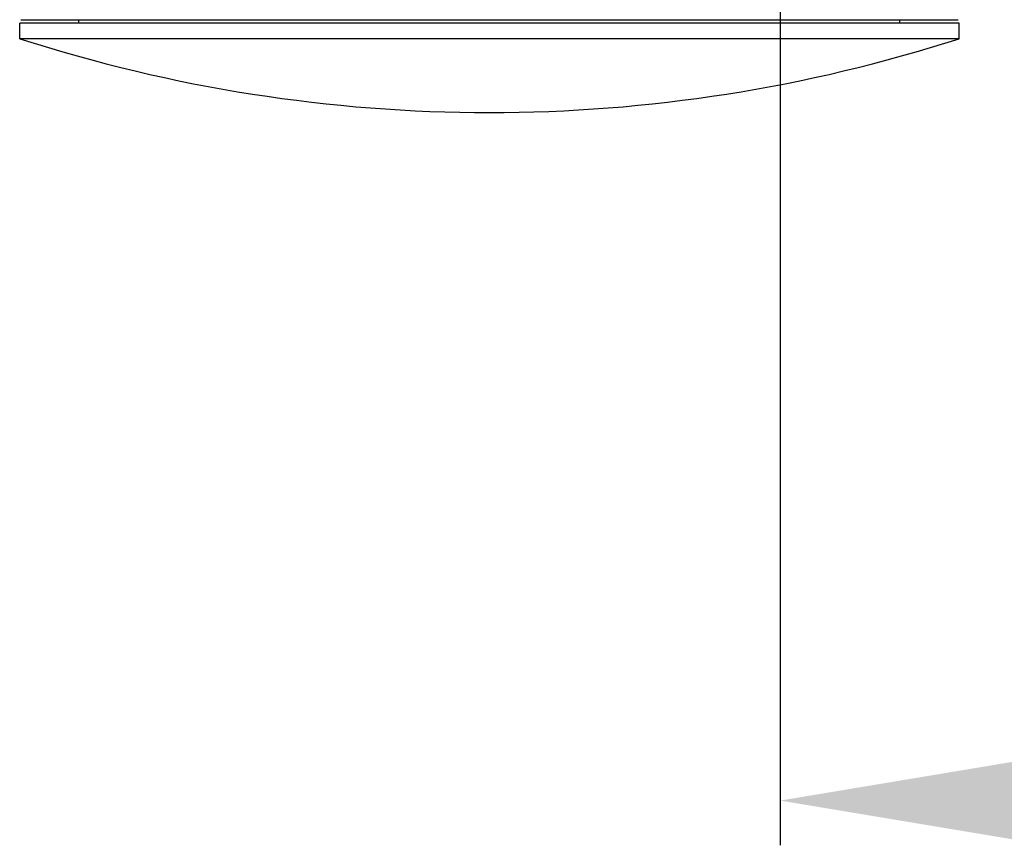
# Model space of a CAD drawing. Extents: x -630 to 210, y -2580 to -1986.
# Drawn here: x -324 to -280, y -2426 to -2389 of the extents above; entities that cross this region are included whole.
import ezdxf

# ---------------------------------------------------------------- set-up
doc = ezdxf.new("R2010")
doc.units = 0
doc.header["$MEASUREMENT"] = 0
doc.linetypes.add('CENTER', pattern=[2, 1.25, -0.25, 0.25, -0.25])
doc.layers.add('LVL0010', color=5, linetype='CONTINUOUS')
doc.layers.add('LVL0100', color=3, linetype='CENTER')

msp = doc.modelspace()

# ---------------------------------------------------------------- linework, layer by layer
at = {"layer": 'LVL0010', "color": 3}
msp.add_line((-290, -2374.004), (-290, -2425.816), dxfattribs=at)
msp.add_solid([(-278, -2421.816), (-278, -2425.816), (-290, -2423.816)], dxfattribs=at)
at = {"layer": 'LVL0100', "linetype": 'Continuous'}
for p, q in [((-323.951, -2388.9), (-322.868, -2388.9)), ((-322.868, -2388.9), (-283.132, -2388.9)), ((-321.35, -2389.05), (-321.35, -2388.9)), ((-284.65, -2389.05), (-284.65, -2388.9)), ((-283.132, -2388.9), (-282.049, -2388.9)), ((-282, -2389.05), (-324, -2389.05)), ((-324, -2389.75), (-324, -2389.05)), ((-282, -2389.75), (-282, -2389.05)), ((-282, -2389.75), (-324, -2389.75))]:
    msp.add_line(p, q, dxfattribs=at)
msp.add_arc((-303, -2324.582), 68.468, 252.13882, 287.86118, dxfattribs=at)

doc.saveas('drawing.dxf')
